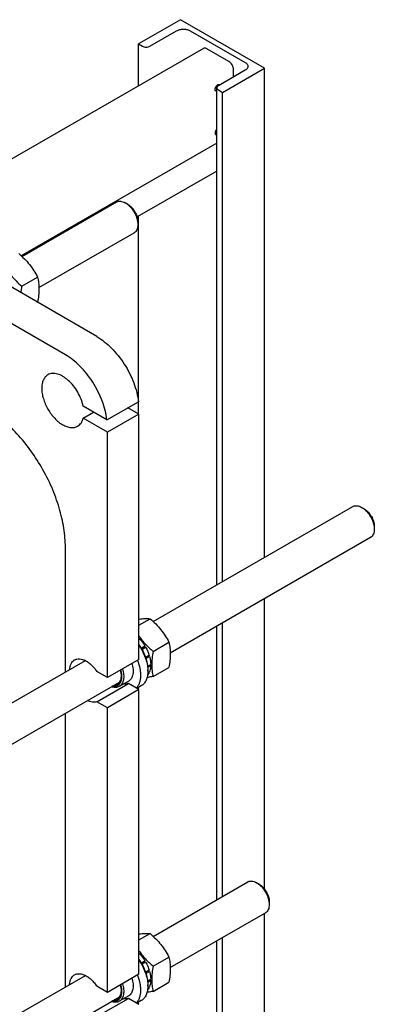
# Model space of a CAD drawing. Units: millimetres. Extents: x 0 to 4200, y -3 to 2970.
# Drawn here: x 3522 to 3760, y 1919 to 2583 of the extents above; entities that cross this region are included whole.
import ezdxf

# ---------------------------------------------------------------- set-up
doc = ezdxf.new("R2010")
doc.units = ezdxf.units.MM
doc.header["$LTSCALE"] = 231
doc.layers.get('0').update_dxf_attribs({"linetype": 'CONTINUOUS'})

msp = doc.modelspace()

# ---------------------------------------------------------------- linework, layer by layer
at = {"color": 7, "linetype": 'Continuous'}
for p, q in [((3629.666, 2582.702), (3601.381, 2566.373)), ((3686.234, 2550.043), (3629.666, 2582.702)), ((3609.089, 2564.781), (3627.12, 2575.191)), ((3636.312, 2575.191), (3673.224, 2553.881)), ((3645.093, 2563.33), (3473.847, 2464.461)), ((3601.381, 2538.093), (3601.381, 2566.373)), ((3601.381, 2566.373), (3604.139, 2564.781)), ((3662.193, 2554.534), (3647.343, 2563.107)), ((3657.95, 2533.713), (3686.234, 2550.043)), ((3686.234, 2220.154), (3686.234, 2550.043)), ((3673.224, 2548.573), (3655.193, 2538.163)), ((3665.375, 2544.042), (3665.375, 2549.022)), ((3654.167, 2201.641), (3654.167, 2536.734)), ((3655.193, 2535.306), (3657.95, 2533.713)), ((3657.95, 2203.825), (3657.95, 2533.713)), ((3654.167, 2499.388), (3522.565, 2423.408)), ((3654.167, 2480.616), (3600.56, 2449.666)), ((3522.927, 2423.075), (3586.543, 2459.803)), ((3594.311, 2458.188), (3592.543, 2459.209)), ((3601.381, 2325.347), (3601.381, 2450.14)), ((3601.028, 2446.553), (3601.028, 2444.512)), ((3534.443, 2402.011), (3598.543, 2439.018)), ((3573.452, 2368.988), (3508.045, 2406.75)), ((3522.859, 2402.968), (3533.535, 2409.131)), ((3552.239, 2356.74), (3486.831, 2394.502)), ((3533.425, 2392.097), (3533.535, 2392.16)), ((3580.203, 2312.834), (3601.417, 2325.082)), ((3601.381, 2316.937), (3601.381, 2325.061)), ((3580.203, 2312.834), (3564.164, 2322.094)), ((3564.164, 2313.929), (3571.236, 2318.012)), ((3601.737, 2316.732), (3594.345, 2320.999)), ((3580.523, 2304.484), (3564.164, 2313.929)), ((3601.737, 2316.732), (3580.523, 2304.484)), ((3601.737, 2151.39), (3601.737, 2316.732)), ((3580.523, 2139.143), (3580.523, 2304.484)), ((3611.316, 2176.901), (3745.642, 2254.453)), ((3753.41, 2252.838), (3751.642, 2253.859)), ((3760.128, 2241.203), (3760.127, 2239.162)), ((3622.832, 2155.836), (3757.642, 2233.669)), ((3552.239, 2142.793), (3552.239, 2226.916)), ((3686.234, 1996.52), (3686.234, 2192.442)), ((3601.737, 2174.484), (3609.196, 2178.791)), ((3654.167, 1989.35), (3654.167, 2173.928)), ((3657.95, 1991.534), (3657.95, 2176.112)), ((3602.268, 2165.128), (3601.737, 2164.963)), ((3601.737, 2164.821), (3602.268, 2165.128)), ((3603.247, 2158.963), (3605.762, 2160.415)), ((3605.579, 2159.732), (3603.5, 2158.532)), ((3603.748, 2158.098), (3606.262, 2159.549)), ((3605.579, 2159.732), (3605.762, 2160.415)), ((3606.262, 2159.549), (3605.579, 2159.732)), ((3611.248, 2156.793), (3621.923, 2162.957)), ((3601.737, 2151.39), (3580.523, 2139.143)), ((3606.164, 2152.763), (3608.596, 2154.167)), ((3608.166, 2153.768), (3606.207, 2152.637)), ((3606.464, 2151.869), (3608.867, 2153.257)), ((3608.166, 2153.768), (3608.596, 2154.167)), ((3608.867, 2153.257), (3608.166, 2153.768)), ((3463.851, 2091.762), (3565.671, 2150.548)), ((3607.586, 2146.812), (3609.687, 2148.025)), ((3607.667, 2146.042), (3609.687, 2147.208)), ((3609.687, 2147.208), (3609.238, 2147.766)), ((3611.248, 2139.823), (3621.923, 2145.986)), ((3580.523, 2139.143), (3573.444, 2143.23)), ((3607.677, 2141.794), (3608.596, 2142.325)), ((3607.711, 2142.255), (3608.867, 2142.923)), ((3607.747, 2144.246), (3607.747, 2143.429)), ((3608.596, 2142.325), (3608.43, 2142.671)), ((3437.857, 2049.042), (3588.624, 2136.087)), ((3573.444, 2122.818), (3594.657, 2135.065)), ((3594.844, 2136.791), (3588.48, 2133.117)), ((3601.737, 2130.977), (3594.657, 2135.065)), ((3603.294, 2133.587), (3600.256, 2131.832)), ((3601.381, 2131.183), (3601.381, 2132.482)), ((3601.737, 2130.977), (3580.523, 2118.73)), ((3601.737, 1939.099), (3601.737, 2130.977)), ((3580.523, 2118.73), (3573.444, 2122.818)), ((3580.523, 1926.852), (3580.523, 2118.73)), ((3552.239, 1930.502), (3552.239, 2115.08)), ((3611.316, 1964.61), (3674.932, 2001.338)), ((3682.7, 1999.723), (3680.932, 2000.744)), ((3689.417, 1988.088), (3689.417, 1986.047)), ((3622.832, 1943.546), (3686.932, 1980.554)), ((3686.234, 1795.573), (3686.234, 1980.151)), ((3601.737, 1962.194), (3609.196, 1966.5)), ((3654.167, 1777.059), (3654.167, 1961.637)), ((3657.95, 1779.243), (3657.95, 1963.821)), ((3602.268, 1952.837), (3601.737, 1952.673)), ((3601.737, 1952.53), (3602.268, 1952.837)), ((3603.247, 1946.672), (3605.762, 1948.124)), ((3605.579, 1947.441), (3603.5, 1946.241)), ((3603.748, 1945.807), (3606.262, 1947.258)), ((3605.579, 1947.441), (3605.762, 1948.124)), ((3606.262, 1947.258), (3605.579, 1947.441)), ((3611.248, 1944.503), (3621.923, 1950.666)), ((3601.737, 1939.099), (3580.523, 1926.852)), ((3606.164, 1940.472), (3608.596, 1941.877)), ((3608.166, 1941.477), (3606.207, 1940.347)), ((3606.464, 1939.579), (3608.867, 1940.966)), ((3608.166, 1941.477), (3608.596, 1941.877)), ((3608.867, 1940.966), (3608.166, 1941.477)), ((3463.851, 1879.472), (3565.671, 1938.257)), ((3607.586, 1934.522), (3609.687, 1935.734)), ((3607.667, 1933.751), (3609.687, 1934.918)), ((3609.687, 1934.918), (3609.238, 1935.475)), ((3611.248, 1927.532), (3621.923, 1933.696)), ((3580.523, 1926.852), (3573.444, 1930.94)), ((3607.677, 1929.503), (3608.596, 1930.034)), ((3607.711, 1929.965), (3608.867, 1930.632)), ((3607.747, 1931.955), (3607.747, 1931.139)), ((3608.596, 1930.034), (3608.43, 1930.38)), ((3437.857, 1836.751), (3588.624, 1923.796)), ((3573.444, 1910.527), (3594.657, 1922.774)), ((3594.844, 1924.501), (3588.48, 1920.826)), ((3601.737, 1918.687), (3594.657, 1922.774)), ((3603.294, 1921.296), (3600.256, 1919.542)), ((3601.381, 1918.892), (3601.381, 1920.192))]:
    msp.add_line(p, q, dxfattribs=at)
for centre, radius, start, end in [((3578.478, 2140.36), 11.237, 357.95283, 358.894086), ((3586.659, 2143.422), 21.088, 0.019227, 2.233663), ((3578.478, 1928.069), 11.237, 357.95283, 358.894086), ((3586.659, 1931.132), 21.088, 0.019227, 2.233663)]:
    msp.add_arc(centre, radius, start, end, dxfattribs=at)
for points, knots in [([(3627.12, 2575.191), (3627.435, 2575.372), (3628.123, 2575.693), (3629.648, 2576.156), (3631.716, 2576.381), (3633.785, 2576.156), (3635.31, 2575.693), (3635.998, 2575.372), (3636.312, 2575.191)], [0, 0, 0, 0, 0.1142558, 0.237537, 0.4999995, 0.7624622, 0.8857438, 1, 1, 1, 1]), ([(3604.139, 2564.781), (3604.491, 2564.578), (3605.308, 2564.282), (3606.614, 2564.14), (3607.921, 2564.282), (3608.738, 2564.578), (3609.089, 2564.781)], [0, 0, 0, 0, 0.2372186, 0.5000005, 0.7627822, 1, 1, 1, 1]), ([(3647.343, 2563.107), (3647.146, 2563.221), (3646.753, 2563.408), (3646.149, 2563.553), (3645.583, 2563.539), (3645.242, 2563.415), (3645.093, 2563.33)], [0, 0, 0, 0, 0.2897978, 0.5490468, 0.7822265, 1, 1, 1, 1]), ([(3665.375, 2549.022), (3665.375, 2549.544), (3665.179, 2550.644), (3664.497, 2552.19), (3663.499, 2553.553), (3662.644, 2554.273), (3662.193, 2554.534)], [0, 0, 0, 0, 0.2372194, 0.5000011, 0.7627822, 1, 1, 1, 1]), ([(3673.224, 2553.881), (3673.509, 2553.716), (3674.026, 2553.36), (3674.645, 2552.71), (3675.036, 2551.991), (3675.127, 2551.475), (3675.127, 2551.227)], [0, 0, 0, 0, 0.2898008, 0.5490506, 0.7822291, 1, 1, 1, 1]), ([(3675.127, 2551.227), (3675.127, 2550.979), (3675.036, 2550.463), (3674.645, 2549.745), (3674.026, 2549.094), (3673.509, 2548.738), (3673.224, 2548.573)], [0, 0, 0, 0, 0.2177714, 0.45095, 0.7101997, 1, 1, 1, 1]), ([(3653, 2535.754), (3653, 2535.968), (3653.06, 2536.417), (3653.283, 2537.077), (3653.627, 2537.713), (3654.064, 2538.272), (3654.559, 2538.71), (3655.074, 2538.992), (3655.511, 2539.077), (3655.821, 2539.032), (3655.956, 2538.976), (3656.018, 2538.94)], [0, 0, 0, 0, 0.1287365, 0.2703913, 0.4176111, 0.5620204, 0.6957492, 0.8130652, 0.9124724, 0.9571213, 1, 1, 1, 1]), ([(3654.369, 2538.532), (3654.33, 2538.317), (3654.206, 2537.883), (3653.913, 2537.269), (3653.527, 2536.708), (3653.213, 2536.383), (3653.047, 2536.242)], [0, 0, 0, 0, 0.24354, 0.5, 0.75646, 1, 1, 1, 1]), ([(3655.193, 2538.163), (3655.039, 2538.075), (3654.76, 2537.883), (3654.427, 2537.533), (3654.217, 2537.146), (3654.167, 2536.868), (3654.167, 2536.734)], [0, 0, 0, 0, 0.2898003, 0.54905, 0.7822286, 1, 1, 1, 1]), ([(3654.167, 2536.734), (3654.167, 2536.601), (3654.217, 2536.323), (3654.427, 2535.936), (3654.76, 2535.586), (3655.039, 2535.394), (3655.193, 2535.306)], [0, 0, 0, 0, 0.2177709, 0.4509494, 0.7101992, 1, 1, 1, 1]), ([(3656.018, 2538.94), (3656.038, 2538.928), (3656.116, 2538.879), (3656.186, 2538.816), (3656.233, 2538.764)], [0, 0, 0, 0, 0.247638, 1, 1, 1, 1]), ([(3653.518, 2534.61), (3653.436, 2534.657), (3653.281, 2534.787), (3653.117, 2535.056), (3653.02, 2535.387), (3653, 2535.628), (3653, 2535.754)], [0, 0, 0, 0, 0.2177717, 0.4509506, 0.7102002, 1, 1, 1, 1]), ([(3654.167, 2534.508), (3654.053, 2534.49), (3653.827, 2534.483), (3653.61, 2534.557), (3653.518, 2534.61)], [0, 0, 0, 0, 0.5207179, 1, 1, 1, 1]), ([(3654.167, 2508.954), (3653.992, 2508.779), (3653.672, 2508.389), (3653.305, 2507.735), (3653.065, 2507.051), (3653, 2506.583), (3653, 2506.36)], [0, 0, 0, 0, 0.2551626, 0.5173176, 0.7703638, 1, 1, 1, 1]), ([(3653, 2506.36), (3653, 2506.233), (3653.02, 2505.993), (3653.117, 2505.662), (3653.281, 2505.393), (3653.436, 2505.263), (3653.518, 2505.216)], [0, 0, 0, 0, 0.2897998, 0.5490494, 0.7822283, 1, 1, 1, 1]), ([(3653.047, 2506.848), (3653.291, 2507.055), (3653.73, 2507.552), (3654.045, 2508.132), (3654.168, 2508.443)], [0, 0, 0, 0, 0.4896838, 1, 1, 1, 1]), ([(3653.518, 2505.216), (3653.61, 2505.162), (3653.827, 2505.089), (3654.053, 2505.096), (3654.167, 2505.114)], [0, 0, 0, 0, 0.4792821, 1, 1, 1, 1]), ([(3586.543, 2459.803), (3586.74, 2459.917), (3587.158, 2460.112), (3588.075, 2460.366), (3589.36, 2460.4), (3590.969, 2460.011), (3592.016, 2459.513), (3592.543, 2459.209)], [0, 0, 0, 0, 0.1081597, 0.2183582, 0.4513528, 0.710395, 1, 1, 1, 1]), ([(3592.543, 2459.209), (3593.124, 2458.874), (3594.271, 2458.069), (3595.85, 2456.592), (3597.305, 2454.846), (3598.581, 2452.897), (3599.631, 2450.817), (3600.416, 2448.684), (3600.906, 2446.578), (3601.028, 2445.182), (3601.028, 2444.512)], [0, 0, 0, 0, 0.1141453, 0.2373182, 0.3669698, 0.4999959, 0.6330219, 0.762673, 0.8858453, 1, 1, 1, 1]), ([(3594.311, 2458.188), (3594.771, 2457.923), (3595.679, 2457.286), (3596.929, 2456.117), (3598.081, 2454.734), (3599.091, 2453.191), (3599.922, 2451.545), (3600.544, 2449.856), (3600.931, 2448.189), (3601.028, 2447.084), (3601.028, 2446.553)], [0, 0, 0, 0, 0.1141662, 0.2373363, 0.3669848, 0.5000078, 0.6330306, 0.7626786, 0.885848, 1, 1, 1, 1]), ([(3601.028, 2444.512), (3601.028, 2443.903), (3600.936, 2442.747), (3600.469, 2441.159), (3599.797, 2440.063), (3599.118, 2439.396), (3598.74, 2439.132), (3598.543, 2439.018)], [0, 0, 0, 0, 0.2895774, 0.5486297, 0.7816333, 0.8918362, 1, 1, 1, 1]), ([(3520.807, 2424.965), (3522.127, 2423.832), (3524.684, 2421.494), (3528.147, 2417.662), (3531.103, 2413.522), (3532.766, 2410.604), (3533.535, 2409.131)], [0, 0, 0, 0, 0.2552064, 0.5078583, 0.7562731, 1, 1, 1, 1]), ([(3510.131, 2418.801), (3510.9, 2417.329), (3512.563, 2414.41), (3515.519, 2410.27), (3518.982, 2406.439), (3521.539, 2404.1), (3522.859, 2402.968)], [0, 0, 0, 0, 0.2437269, 0.4921417, 0.7447936, 1, 1, 1, 1]), ([(3533.535, 2409.131), (3533.823, 2407.869), (3534.297, 2405.232), (3534.539, 2401.081), (3534.266, 2396.678), (3533.811, 2393.686), (3533.535, 2392.16)], [0, 0, 0, 0, 0.2271748, 0.4692862, 0.7279713, 1, 1, 1, 1]), ([(3522.859, 2402.968), (3522.793, 2402.598), (3522.539, 2401.139), (3522.33, 2399.671), (3522.209, 2398.572)], [0, 0, 0, 0, 0.253384, 1, 1, 1, 1]), ([(3573.452, 2368.988), (3575.196, 2367.981), (3578.649, 2365.604), (3583.455, 2361.283), (3587.953, 2356.194), (3592.004, 2350.494), (3595.484, 2344.358), (3598.286, 2337.975), (3600.323, 2331.541), (3601.157, 2327.207), (3601.417, 2325.082)], [0, 0, 0, 0, 0.1125462, 0.2333512, 0.3604435, 0.491394, 0.6235165, 0.7540501, 0.8803357, 1, 1, 1, 1]), ([(3580.203, 2312.834), (3579.944, 2314.959), (3579.11, 2319.294), (3577.073, 2325.727), (3574.271, 2332.111), (3570.791, 2338.247), (3566.74, 2343.947), (3562.242, 2349.036), (3557.436, 2353.357), (3553.983, 2355.733), (3552.239, 2356.74)], [0, 0, 0, 0, 0.1196643, 0.2459499, 0.3764835, 0.508606, 0.6395565, 0.7666488, 0.8874538, 1, 1, 1, 1]), ([(3564.164, 2322.094), (3563.843, 2323.719), (3562.87, 2326.99), (3560.651, 2331.638), (3557.764, 2335.912), (3554.9, 2338.99), (3552.43, 2341.006), (3550.581, 2342.23), (3548.727, 2343.177), (3546.9, 2343.828), (3545.129, 2344.173), (3543.441, 2344.2), (3541.869, 2343.906), (3540.911, 2343.492), (3540.471, 2343.238)], [0, 0, 0, 0, 0.1399403, 0.2866508, 0.433537, 0.5739799, 0.6400232, 0.7024785, 0.760979, 0.8153809, 0.8658209, 0.9127762, 0.9571008, 1, 1, 1, 1]), ([(3540.471, 2343.238), (3540.143, 2343.048), (3539.513, 2342.608), (3538.68, 2341.789), (3537.964, 2340.816), (3537.151, 2339.288), (3536.482, 2337.022), (3536.24, 2333.977), (3536.534, 2330.639), (3537.35, 2327.128), (3538.658, 2323.574), (3540.408, 2320.107), (3542.535, 2316.858), (3544.959, 2313.948), (3547.591, 2311.486), (3550.335, 2309.563), (3553.093, 2308.25), (3555.391, 2307.696), (3557.12, 2307.636), (3558.321, 2307.77), (3559.447, 2308.081), (3560.143, 2308.407), (3560.471, 2308.597)], [0, 0, 0, 0, 0.0225399, 0.0455046, 0.0692809, 0.0941882, 0.1481717, 0.2085164, 0.2750647, 0.3468696, 0.4224512, 0.5, 0.5775488, 0.6531304, 0.7249353, 0.7914836, 0.8518283, 0.9058117, 0.9307191, 0.9544953, 0.9774601, 1, 1, 1, 1]), ([(3552.239, 2226.916), (3552.239, 2229.036), (3552.051, 2233.373), (3551.252, 2239.967), (3549.938, 2246.738), (3547.488, 2256.022), (3543.215, 2267.638), (3536.434, 2281.07), (3528.192, 2293.659), (3520.269, 2303.167), (3513.454, 2309.931), (3508.247, 2314.454), (3502.936, 2318.443), (3499.274, 2320.774), (3497.438, 2321.834)], [0, 0, 0, 0, 0.0558512, 0.1142055, 0.174823, 0.2374076, 0.3670177, 0.5000011, 0.6329844, 0.762594, 0.8251782, 0.8857954, 0.9441492, 1, 1, 1, 1]), ([(3560.471, 2308.597), (3560.917, 2308.854), (3561.765, 2309.486), (3562.816, 2310.722), (3563.639, 2312.225), (3564.014, 2313.341), (3564.164, 2313.929)], [0, 0, 0, 0, 0.2319887, 0.4718802, 0.7263269, 1, 1, 1, 1]), ([(3745.642, 2254.453), (3745.839, 2254.567), (3746.257, 2254.762), (3747.174, 2255.016), (3748.459, 2255.051), (3750.068, 2254.661), (3751.116, 2254.163), (3751.642, 2253.859)], [0, 0, 0, 0, 0.1081598, 0.2183584, 0.4513533, 0.7103959, 1, 1, 1, 1]), ([(3751.643, 2253.859), (3752.223, 2253.524), (3753.37, 2252.719), (3754.949, 2251.242), (3756.404, 2249.496), (3757.68, 2247.547), (3758.73, 2245.467), (3759.515, 2243.334), (3760.005, 2241.228), (3760.127, 2239.833), (3760.127, 2239.162)], [0, 0, 0, 0, 0.1141456, 0.2373185, 0.36697, 0.499996, 0.6330219, 0.762673, 0.8858453, 1, 1, 1, 1]), ([(3753.41, 2252.839), (3753.87, 2252.573), (3754.778, 2251.936), (3756.028, 2250.767), (3757.18, 2249.385), (3758.19, 2247.841), (3759.022, 2246.195), (3759.643, 2244.506), (3760.03, 2242.839), (3760.128, 2241.734), (3760.128, 2241.203)], [0, 0, 0, 0, 0.1141658, 0.2373359, 0.3669844, 0.5000074, 0.6330303, 0.7626784, 0.8858479, 1, 1, 1, 1]), ([(3760.127, 2239.162), (3760.127, 2238.554), (3760.035, 2237.397), (3759.568, 2235.809), (3758.896, 2234.714), (3758.217, 2234.046), (3757.839, 2233.782), (3757.642, 2233.669)], [0, 0, 0, 0, 0.2895775, 0.5486299, 0.7816334, 0.8918362, 1, 1, 1, 1]), ([(3601.737, 2178.529), (3603.11, 2178.708), (3605.595, 2178.947), (3608.093, 2178.89), (3609.196, 2178.791)], [0, 0, 0, 0, 0.5556854, 1, 1, 1, 1]), ([(3609.196, 2178.791), (3610.516, 2177.658), (3613.073, 2175.319), (3616.536, 2171.488), (3619.492, 2167.348), (3621.155, 2164.429), (3621.923, 2162.957)], [0, 0, 0, 0, 0.2552064, 0.5078583, 0.7562731, 1, 1, 1, 1]), ([(3601.736, 2167.2), (3602.388, 2166.239), (3603.77, 2164.352), (3606.845, 2160.776), (3609.445, 2158.34), (3611.248, 2156.793)], [0, 0, 0, 0, 0.2464163, 0.4957911, 1, 1, 1, 1]), ([(3602.268, 2165.128), (3602.592, 2164.773), (3603.874, 2163.293), (3605.003, 2161.682), (3605.762, 2160.415)], [0, 0, 0, 0, 0.2454605, 1, 1, 1, 1]), ([(3601.737, 2161.286), (3602.668, 2159.972), (3604.34, 2157.228), (3606.237, 2152.894), (3607.438, 2148.545), (3607.747, 2145.636), (3607.747, 2144.246)], [0, 0, 0, 0, 0.2637031, 0.5242543, 0.7722966, 1, 1, 1, 1]), ([(3601.737, 2160.881), (3602.624, 2159.591), (3604.225, 2156.912), (3606.075, 2152.696), (3607.299, 2148.458), (3607.678, 2145.616), (3607.731, 2144.244)], [0, 0, 0, 0, 0.2624421, 0.5217313, 0.7698652, 1, 1, 1, 1]), ([(3606.262, 2159.549), (3606.503, 2159.115), (3607.412, 2157.382), (3608.155, 2155.56), (3608.596, 2154.167)], [0, 0, 0, 0, 0.2537035, 1, 1, 1, 1]), ([(3621.923, 2162.957), (3622.212, 2161.695), (3622.685, 2159.058), (3622.927, 2154.907), (3622.655, 2150.503), (3622.199, 2147.511), (3621.923, 2145.986)], [0, 0, 0, 0, 0.2271748, 0.4692862, 0.7279713, 1, 1, 1, 1]), ([(3558.381, 2150.958), (3558.625, 2151.098), (3559.14, 2151.343), (3560.264, 2151.676), (3561.83, 2151.77), (3563.804, 2151.384), (3565.848, 2150.531), (3567.9, 2149.242), (3569.9, 2147.561), (3571.784, 2145.542), (3572.912, 2144.028), (3573.444, 2143.23)], [0, 0, 0, 0, 0.0459284, 0.0926067, 0.190638, 0.2985204, 0.4182815, 0.5500635, 0.6925828, 0.8435487, 1, 1, 1, 1]), ([(3608.867, 2153.257), (3609.111, 2152.377), (3609.494, 2150.646), (3609.666, 2148.88), (3609.687, 2148.025)], [0, 0, 0, 0, 0.5162794, 1, 1, 1, 1]), ([(3611.248, 2156.793), (3610.972, 2155.268), (3610.516, 2152.276), (3610.244, 2147.873), (3610.486, 2143.722), (3610.96, 2141.085), (3611.248, 2139.823)], [0, 0, 0, 0, 0.2720287, 0.5307138, 0.7728252, 1, 1, 1, 1]), ([(3555.09, 2144.44), (3555.13, 2145.162), (3555.316, 2146.536), (3555.972, 2148.411), (3556.832, 2149.702), (3557.675, 2150.499), (3558.14, 2150.818), (3558.381, 2150.958)], [0, 0, 0, 0, 0.285886, 0.5436624, 0.7782107, 0.8899862, 1, 1, 1, 1]), ([(3590.63, 2144.977), (3591.019, 2143.722), (3591.427, 2141.831), (3591.516, 2139.357), (3591.354, 2137.692), (3590.965, 2136.199), (3590.355, 2134.909), (3589.531, 2133.855), (3588.844, 2133.327), (3588.48, 2133.117)], [0, 0, 0, 0, 0.3052217, 0.4446359, 0.5736785, 0.6922247, 0.8011774, 0.9026577, 1, 1, 1, 1]), ([(3596.994, 2148.652), (3597.383, 2147.396), (3597.791, 2145.506), (3597.88, 2143.031), (3597.718, 2141.366), (3597.329, 2139.873), (3596.719, 2138.583), (3595.895, 2137.53), (3595.207, 2137.001), (3594.844, 2136.791)], [0, 0, 0, 0, 0.3052217, 0.4446359, 0.5736785, 0.6922247, 0.8011774, 0.9026577, 1, 1, 1, 1]), ([(3600.664, 2150.77), (3601.387, 2148.948), (3602.231, 2146.175), (3602.763, 2142.474), (3602.84, 2139.9), (3602.602, 2137.517), (3602.05, 2135.372), (3601.192, 2133.509), (3600.401, 2132.455), (3599.964, 2132.001)], [0, 0, 0, 0, 0.2985689, 0.4378374, 0.5684503, 0.689621, 0.8012493, 0.9041076, 1, 1, 1, 1]), ([(3609.687, 2147.208), (3609.677, 2146.817), (3609.588, 2145.362), (3609.27, 2143.911), (3608.867, 2142.923)], [0, 0, 0, 0, 0.2685091, 1, 1, 1, 1]), ([(3589.383, 2144.257), (3589.618, 2143.443), (3589.972, 2141.848), (3590.134, 2139.514), (3589.9, 2137.406), (3589.358, 2135.863), (3588.724, 2134.852), (3588.172, 2134.222), (3587.537, 2133.71), (3586.826, 2133.323), (3586.048, 2133.063), (3584.909, 2132.888), (3584.018, 2132.966), (3583.431, 2133.088)], [0, 0, 0, 0, 0.1628082, 0.3127934, 0.4478081, 0.5678765, 0.6232723, 0.6763501, 0.7280047, 0.7792667, 0.8312064, 0.8848261, 1, 1, 1, 1]), ([(3589.716, 2139.959), (3589.716, 2139.457), (3589.657, 2138.491), (3589.367, 2137.127), (3588.883, 2135.933), (3588.21, 2134.936), (3587.359, 2134.164), (3586.351, 2133.642), (3585.217, 2133.384), (3584.427, 2133.389), (3584.025, 2133.43)], [0, 0, 0, 0, 0.1516712, 0.29136, 0.4197383, 0.5387767, 0.6518255, 0.763319, 0.8780038, 1, 1, 1, 1]), ([(3589.709, 2139.959), (3589.687, 2139.37), (3589.559, 2138.25), (3589.053, 2136.718), (3588.251, 2135.475), (3587.518, 2134.871), (3587.127, 2134.645)], [0, 0, 0, 0, 0.2874259, 0.5458276, 0.7799741, 1, 1, 1, 1]), ([(3589.11, 2144.099), (3589.304, 2143.401), (3589.602, 2142.032), (3589.716, 2140.633), (3589.716, 2139.959)], [0, 0, 0, 0, 0.5180548, 1, 1, 1, 1]), ([(3607.747, 2143.429), (3607.747, 2142.339), (3607.583, 2140.269), (3606.863, 2137.832), (3605.99, 2136.191), (3605.22, 2135.144), (3604.324, 2134.263), (3603.647, 2133.79), (3603.294, 2133.587)], [0, 0, 0, 0, 0.2894012, 0.5482946, 0.6677448, 0.7817704, 0.8919041, 1, 1, 1, 1]), ([(3611.248, 2139.823), (3610.901, 2139.756), (3609.559, 2139.502), (3608.212, 2139.272), (3607.21, 2139.121)], [0, 0, 0, 0, 0.2583636, 1, 1, 1, 1]), ([(3608.596, 2142.325), (3608.524, 2142.18), (3608.227, 2141.627), (3607.863, 2141.109), (3607.555, 2140.759)], [0, 0, 0, 0, 0.2578894, 1, 1, 1, 1]), ([(3588.48, 2133.117), (3588.119, 2132.908), (3587.321, 2132.578), (3586.002, 2132.39), (3584.587, 2132.503), (3583.641, 2132.761), (3583.163, 2132.932)], [0, 0, 0, 0, 0.2284658, 0.46657, 0.722092, 1, 1, 1, 1]), ([(3587.127, 2134.645), (3586.83, 2134.474), (3586.18, 2134.2), (3585.485, 2134.088), (3585.13, 2134.068)], [0, 0, 0, 0, 0.4905886, 1, 1, 1, 1]), ([(3594.657, 2135.065), (3594.167, 2134.896), (3593.098, 2134.689), (3592.015, 2134.752), (3591.465, 2134.838)], [0, 0, 0, 0, 0.4817849, 1, 1, 1, 1]), ([(3573.444, 2122.818), (3572.984, 2122.659), (3571.985, 2122.457), (3570.402, 2122.514), (3568.736, 2122.912), (3567.641, 2123.375), (3567.09, 2123.654)], [0, 0, 0, 0, 0.2220664, 0.459532, 0.7179657, 1, 1, 1, 1]), ([(3674.932, 2001.338), (3675.129, 2001.452), (3675.546, 2001.647), (3676.464, 2001.901), (3677.748, 2001.936), (3679.357, 2001.546), (3680.405, 2001.048), (3680.932, 2000.744)], [0, 0, 0, 0, 0.1081597, 0.2183582, 0.4513528, 0.710395, 1, 1, 1, 1]), ([(3680.932, 2000.744), (3681.513, 2000.409), (3682.66, 1999.604), (3684.239, 1998.127), (3685.694, 1996.381), (3686.97, 1994.432), (3688.02, 1992.352), (3688.805, 1990.219), (3689.294, 1988.113), (3689.417, 1986.717), (3689.417, 1986.047)], [0, 0, 0, 0, 0.1141453, 0.2373182, 0.3669698, 0.4999959, 0.6330219, 0.762673, 0.8858453, 1, 1, 1, 1]), ([(3682.7, 1999.724), (3683.16, 1999.458), (3684.068, 1998.821), (3685.318, 1997.652), (3686.47, 1996.27), (3687.48, 1994.726), (3688.311, 1993.08), (3688.932, 1991.391), (3689.32, 1989.724), (3689.417, 1988.619), (3689.417, 1988.088)], [0, 0, 0, 0, 0.1141662, 0.2373363, 0.3669848, 0.5000078, 0.6330306, 0.7626786, 0.885848, 1, 1, 1, 1]), ([(3689.417, 1986.047), (3689.417, 1985.439), (3689.325, 1984.282), (3688.857, 1982.694), (3688.185, 1981.599), (3687.507, 1980.931), (3687.128, 1980.667), (3686.932, 1980.554)], [0, 0, 0, 0, 0.2895774, 0.5486297, 0.7816333, 0.8918362, 1, 1, 1, 1]), ([(3601.737, 1966.238), (3603.11, 1966.417), (3605.595, 1966.657), (3608.093, 1966.6), (3609.196, 1966.5)], [0, 0, 0, 0, 0.5556854, 1, 1, 1, 1]), ([(3609.196, 1966.5), (3610.516, 1965.368), (3613.073, 1963.029), (3616.536, 1959.197), (3619.492, 1955.058), (3621.155, 1952.139), (3621.923, 1950.666)], [0, 0, 0, 0, 0.2552064, 0.5078583, 0.7562731, 1, 1, 1, 1]), ([(3601.736, 1954.909), (3602.388, 1953.948), (3603.77, 1952.061), (3606.845, 1948.486), (3609.445, 1946.05), (3611.248, 1944.503)], [0, 0, 0, 0, 0.2464163, 0.4957911, 1, 1, 1, 1]), ([(3602.268, 1952.837), (3602.592, 1952.482), (3603.874, 1951.002), (3605.003, 1949.391), (3605.762, 1948.124)], [0, 0, 0, 0, 0.2454605, 1, 1, 1, 1]), ([(3601.737, 1948.995), (3602.668, 1947.681), (3604.34, 1944.938), (3606.237, 1940.603), (3607.438, 1936.254), (3607.747, 1933.346), (3607.747, 1931.955)], [0, 0, 0, 0, 0.2637031, 0.5242543, 0.7722966, 1, 1, 1, 1]), ([(3601.737, 1948.59), (3602.624, 1947.301), (3604.225, 1944.622), (3606.075, 1940.406), (3607.299, 1936.167), (3607.678, 1933.325), (3607.731, 1931.953)], [0, 0, 0, 0, 0.2624421, 0.5217313, 0.7698652, 1, 1, 1, 1]), ([(3606.262, 1947.258), (3606.503, 1946.824), (3607.412, 1945.091), (3608.155, 1943.269), (3608.596, 1941.877)], [0, 0, 0, 0, 0.2537035, 1, 1, 1, 1]), ([(3621.923, 1950.666), (3622.212, 1949.404), (3622.685, 1946.767), (3622.927, 1942.616), (3622.655, 1938.213), (3622.199, 1935.221), (3621.923, 1933.696)], [0, 0, 0, 0, 0.2271748, 0.4692862, 0.7279713, 1, 1, 1, 1]), ([(3555.09, 1932.149), (3555.13, 1932.872), (3555.316, 1934.245), (3555.972, 1936.12), (3556.832, 1937.412), (3557.675, 1938.208), (3558.14, 1938.528), (3558.381, 1938.667)], [0, 0, 0, 0, 0.285886, 0.5436624, 0.7782107, 0.8899862, 1, 1, 1, 1]), ([(3558.381, 1938.667), (3558.625, 1938.808), (3559.14, 1939.053), (3560.264, 1939.385), (3561.83, 1939.479), (3563.804, 1939.093), (3565.848, 1938.24), (3567.9, 1936.952), (3569.9, 1935.271), (3571.784, 1933.251), (3572.912, 1931.737), (3573.444, 1930.94)], [0, 0, 0, 0, 0.0459284, 0.0926067, 0.190638, 0.2985204, 0.4182815, 0.5500635, 0.6925828, 0.8435487, 1, 1, 1, 1]), ([(3608.867, 1940.966), (3609.111, 1940.086), (3609.494, 1938.355), (3609.666, 1936.589), (3609.687, 1935.734)], [0, 0, 0, 0, 0.5162794, 1, 1, 1, 1]), ([(3611.248, 1944.503), (3610.972, 1942.978), (3610.516, 1939.986), (3610.244, 1935.582), (3610.486, 1931.431), (3610.96, 1928.794), (3611.248, 1927.532)], [0, 0, 0, 0, 0.2720287, 0.5307138, 0.7728252, 1, 1, 1, 1]), ([(3590.63, 1932.687), (3591.019, 1931.431), (3591.427, 1929.541), (3591.516, 1927.066), (3591.354, 1925.402), (3590.965, 1923.908), (3590.355, 1922.619), (3589.531, 1921.565), (3588.844, 1921.036), (3588.48, 1920.826)], [0, 0, 0, 0, 0.3052217, 0.4446359, 0.5736785, 0.6922247, 0.8011774, 0.9026577, 1, 1, 1, 1]), ([(3596.994, 1936.361), (3597.383, 1935.105), (3597.791, 1933.215), (3597.88, 1930.741), (3597.718, 1929.076), (3597.329, 1927.582), (3596.719, 1926.293), (3595.895, 1925.239), (3595.207, 1924.71), (3594.844, 1924.501)], [0, 0, 0, 0, 0.3052217, 0.4446359, 0.5736785, 0.6922247, 0.8011774, 0.9026577, 1, 1, 1, 1]), ([(3600.664, 1938.48), (3601.387, 1936.657), (3602.231, 1933.884), (3602.763, 1930.183), (3602.84, 1927.609), (3602.602, 1925.227), (3602.05, 1923.081), (3601.192, 1921.219), (3600.401, 1920.164), (3599.964, 1919.71)], [0, 0, 0, 0, 0.2985689, 0.4378374, 0.5684503, 0.689621, 0.8012493, 0.9041076, 1, 1, 1, 1]), ([(3609.687, 1934.918), (3609.677, 1934.526), (3609.588, 1933.071), (3609.27, 1931.62), (3608.867, 1930.632)], [0, 0, 0, 0, 0.2685091, 1, 1, 1, 1]), ([(3589.383, 1931.966), (3589.618, 1931.152), (3589.972, 1929.558), (3590.134, 1927.223), (3589.9, 1925.115), (3589.358, 1923.572), (3588.724, 1922.561), (3588.172, 1921.932), (3587.537, 1921.42), (3586.826, 1921.032), (3586.048, 1920.773), (3584.909, 1920.598), (3584.018, 1920.676), (3583.431, 1920.798)], [0, 0, 0, 0, 0.1628082, 0.3127934, 0.4478081, 0.5678765, 0.6232723, 0.6763501, 0.7280047, 0.7792667, 0.8312064, 0.8848261, 1, 1, 1, 1]), ([(3589.716, 1927.668), (3589.716, 1927.167), (3589.657, 1926.201), (3589.367, 1924.836), (3588.883, 1923.642), (3588.21, 1922.645), (3587.359, 1921.873), (3586.351, 1921.351), (3585.217, 1921.093), (3584.427, 1921.099), (3584.025, 1921.14)], [0, 0, 0, 0, 0.1516712, 0.29136, 0.4197383, 0.5387767, 0.6518255, 0.763319, 0.8780038, 1, 1, 1, 1]), ([(3589.709, 1927.668), (3589.687, 1927.079), (3589.559, 1925.96), (3589.053, 1924.428), (3588.251, 1923.184), (3587.518, 1922.58), (3587.127, 1922.354)], [0, 0, 0, 0, 0.2874259, 0.5458276, 0.7799741, 1, 1, 1, 1]), ([(3589.11, 1931.808), (3589.304, 1931.111), (3589.602, 1929.741), (3589.716, 1928.342), (3589.716, 1927.668)], [0, 0, 0, 0, 0.5180548, 1, 1, 1, 1]), ([(3607.747, 1931.139), (3607.747, 1930.049), (3607.583, 1927.978), (3606.863, 1925.542), (3605.99, 1923.9), (3605.22, 1922.854), (3604.324, 1921.973), (3603.647, 1921.5), (3603.294, 1921.296)], [0, 0, 0, 0, 0.2894012, 0.5482946, 0.6677448, 0.7817704, 0.8919041, 1, 1, 1, 1]), ([(3611.248, 1927.532), (3610.901, 1927.465), (3609.559, 1927.212), (3608.212, 1926.981), (3607.21, 1926.83)], [0, 0, 0, 0, 0.2583636, 1, 1, 1, 1]), ([(3608.596, 1930.034), (3608.524, 1929.889), (3608.227, 1929.336), (3607.863, 1928.819), (3607.555, 1928.468)], [0, 0, 0, 0, 0.2578894, 1, 1, 1, 1]), ([(3588.48, 1920.826), (3588.119, 1920.618), (3587.321, 1920.287), (3586.002, 1920.1), (3584.587, 1920.212), (3583.641, 1920.471), (3583.163, 1920.641)], [0, 0, 0, 0, 0.2284658, 0.46657, 0.722092, 1, 1, 1, 1]), ([(3587.127, 1922.354), (3586.83, 1922.183), (3586.18, 1921.909), (3585.485, 1921.797), (3585.13, 1921.777)], [0, 0, 0, 0, 0.4905886, 1, 1, 1, 1]), ([(3594.657, 1922.774), (3594.167, 1922.605), (3593.098, 1922.399), (3592.015, 1922.461), (3591.465, 1922.548)], [0, 0, 0, 0, 0.4817849, 1, 1, 1, 1])]:
    msp.add_open_spline(points, degree=3, knots=knots, dxfattribs=at)

doc.saveas('drawing.dxf')
